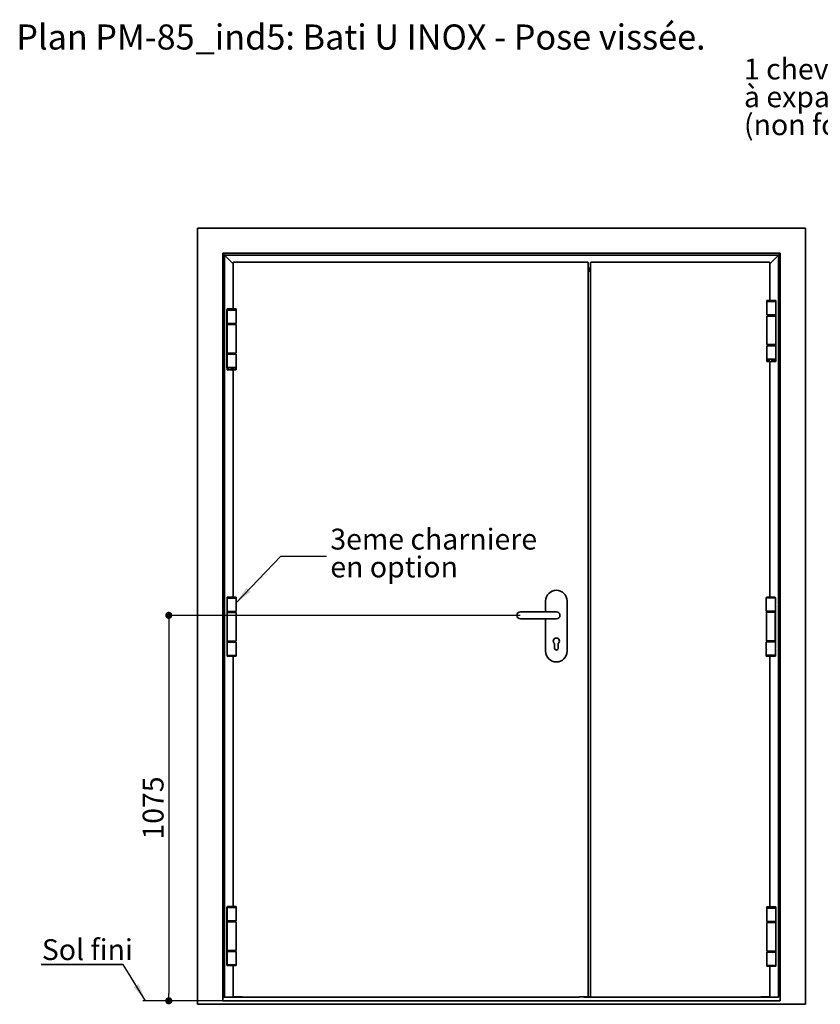
# Paper-space layout 'Layout1' of a CAD drawing. Units: millimetres. Extents: x 69 to 278, y -16 to 279.
# Drawn here: x 70 to 182, y 142 to 279 of the extents above; entities that cross this region are included whole.
import ezdxf

# ---------------------------------------------------------------- set-up
doc = ezdxf.new("R2010")
doc.units = ezdxf.units.MM
doc.header["$PDSIZE"] = -1
doc.layers.add('PIÈCE', color=7, linetype='Continuous')
doc.styles.add('SLDTEXTSTYLE0', font='TXT', dxfattribs={"width": 0.75})
doc.dimstyles.new('SLDDIMSTYLE0', dxfattribs={"dimtxt": 2.910417, "dimasz": 1, "dimexe": 0, "dimexo": 0.0625, "dimgap": 0.727604, "dimtad": 1, "dimlfac": 20, "dimrnd": 1e-09, "dimzin": 12, "dimdsep": 46, "dimtxsty": 'SLDTEXTSTYLE0', "dimblk1": 'DOT', "dimblk2": 'DOT', "dimsah": 1, "dimcen": 0.09, "dimadec": 0, "dimazin": 3, "dimtfac": 1, "dimtofl": 0, "dimtmove": 0, "dimatfit": 3, "dimldrblk": 'DOT', "dimfxl": 1, "dimfrac": 2, "dimtolj": 1, "dimtzin": 12, "dimarcsym": 0})
doc.dimstyles.new('SLDDIMSTYLE1', dxfattribs={"dimtxt": 0.18, "dimasz": 2.5, "dimexe": 0, "dimexo": 0.0625, "dimgap": 0, "dimtad": 0, "dimtih": 1, "dimtoh": 1, "dimdec": 0, "dimrnd": 1e-09, "dimzin": 0, "dimdsep": 46, "dimtxsty": 'Standard', "dimsah": 1, "dimcen": 0.09, "dimadec": 0, "dimazin": 0, "dimtfac": 2.5, "dimtdec": 0, "dimtofl": 0, "dimtmove": 0, "dimatfit": 3, "dimfxl": 1, "dimfrac": 2, "dimtolj": 1, "dimtzin": 0, "dimarcsym": 0})

# ---------------------------------------------------------------- blocks, each defined once
blk = doc.blocks.new('SW_NOTE_0')
at = {"layer": 'PIÈCE', "color": 0, "char_height": 3.5, "attachment_point": 1, "style": 'SLDTEXTSTYLE0'}
for s, insert in [('Plan', (0, 4.51)), ('PM-85', (11.02, 4.51)), ('_ind5: Bati U INOX - Pose vissée.', (25.03, 4.51))]:
    blk.add_mtext(s, dxfattribs=dict(at, insert=insert))
blk = doc.blocks.new('_DOT')
at = {"color": 0, "linetype": 'ByBlock', "lineweight": -2}
blk.add_line((-0.5, 0), (-1, 0), dxfattribs=at)
at = {"color": 0, "linetype": 'ByBlock', "const_width": 0.5}
blk.add_lwpolyline([(-0.25, 0, 1), (0.25, 0, 1)], format="xyb", close=True, dxfattribs=at)
blk = doc.blocks.new('*D53')
at = {"layer": 'Defpoints', "color": 0}
for p in [(139.84, 196.42), (90.78, 142.67), (98.31, 142.67)]:
    blk.add_point(p, dxfattribs=at)
at = {"layer": 'PIÈCE', "color": 0, "lineweight": -2}
for p, q in [((139.77, 196.42), (90.78, 196.42)), ((90.78, 195.42), (90.78, 143.67)), ((98.25, 142.67), (90.78, 142.67))]:
    blk.add_line(p, q, dxfattribs=at)
for p, rotation in [((90.78, 196.42), 90.0000000000002), ((90.78, 142.67), 270.0000000000002)]:
    blk.add_blockref('_DOT', p, dxfattribs=dict(at, rotation=rotation))
at = {"layer": 'PIÈCE', "color": 0, "insert": (87.14, 169.55), "char_height": 2.91, "attachment_point": 2, "rotation": 90, "style": 'SLDTEXTSTYLE0'}
blk.add_mtext('\\A1;1075', dxfattribs=at)
blk = doc.blocks.new('SW_NOTE_1')
at = {"layer": 'PIÈCE', "color": 0, "attachment_point": 1, "style": 'SLDTEXTSTYLE0'}
for s, insert, char_height in [('3eme charniere', (0.53, 3.83), 2.9104), ('en option', (0.53, -0.05), 2.91)]:
    blk.add_mtext(s, dxfattribs=dict(at, insert=insert, char_height=char_height))
blk = doc.blocks.new('SW_NOTE_2')
at = {"layer": 'PIÈCE', "color": 0}
for p, q in [((-11.45, 0), (0, 0)), ((0, 0), (-11.45, 0)), ((-11.45, 0), (0, 0)), ((0, 0), (-11.45, 0)), ((-11.45, 0), (0, 0)), ((0, 0), (-11.45, 0))]:
    blk.add_line(p, q, dxfattribs=at)
at = {"layer": 'PIÈCE', "color": 0, "insert": (-11.35, 3.52), "char_height": 2.91, "attachment_point": 1, "style": 'SLDTEXTSTYLE0'}
blk.add_mtext('Sol fini', dxfattribs=at)
blk = doc.blocks.new('SW_NOTE_3')
at = {"layer": 'PIÈCE', "color": 0, "char_height": 2.9104, "attachment_point": 1, "style": 'SLDTEXTSTYLE0'}
for s, insert in [('1 cheville mécanique', (-52.25, 5.73)), ('à expansion diamètre 8mm', (-52.25, 1.85)), ('(non fournis)', (-52.25, -2.04))]:
    blk.add_mtext(s, dxfattribs=dict(at, insert=insert))

psp = doc.layouts.get("Layout1")

# ---------------------------------------------------------------- linework, layer by layer
at = {"color": 7, "linetype": 'Continuous', "lineweight": 35}
for p, q in [((94.80771, 142.17163), (94.80771, 250.42163)), ((94.80771, 250.42163), (179.55771, 250.42163)), ((179.55771, 250.42163), (179.55771, 142.17163)), ((98.30771, 246.92163), (98.55771, 246.67162)), ((98.30771, 246.92163), (176.05771, 246.92163)), ((98.30771, 142.67163), (98.30771, 246.92163)), ((98.55771, 246.67162), (98.55771, 143.17163)), ((175.80771, 246.67162), (98.55771, 246.67162)), ((98.55771, 246.59663), (98.55771, 143.17163)), ((98.63271, 246.59663), (98.55771, 246.59663)), ((98.60771, 246.62163), (98.60771, 246.59663)), ((98.63271, 246.62163), (98.60771, 246.62163)), ((98.63271, 246.59663), (98.63271, 246.67162)), ((175.73271, 246.67162), (98.63271, 246.67162)), ((99.76271, 245.46663), (98.65771, 246.57163)), ((174.6027, 245.46663), (175.70771, 246.57163)), ((175.73271, 246.59663), (175.73271, 246.67162)), ((175.7577, 246.62163), (175.73271, 246.62163)), ((175.73271, 246.59663), (175.80771, 246.59663)), ((175.7577, 246.62163), (175.7577, 246.59663)), ((175.80771, 246.67162), (176.05771, 246.92163)), ((175.80771, 246.67162), (175.80771, 143.42163)), ((175.80771, 246.59663), (175.80771, 143.17163)), ((176.05771, 246.92163), (176.05771, 142.67163)), ((99.76271, 245.61041), (99.76271, 239.14663)), ((99.82271, 245.67162), (99.82271, 245.63163)), ((149.20149, 245.67162), (99.82392, 245.67162)), ((149.20271, 245.67162), (149.20271, 245.63163)), ((149.26271, 143.23284), (149.26271, 245.61041)), ((149.60271, 244.86162), (149.26271, 244.86162)), ((149.26271, 244.74663), (149.60271, 244.74663)), ((149.26271, 244.59663), (149.60271, 244.59663)), ((149.60271, 244.49663), (149.26271, 244.49663)), ((149.26271, 244.45663), (149.60271, 244.45663)), ((149.60271, 245.61041), (149.60271, 143.23284)), ((149.66271, 245.67162), (149.66271, 245.63163)), ((174.5415, 245.67162), (149.66392, 245.67162)), ((174.54271, 245.67162), (174.54271, 245.63163)), ((174.6027, 240.32162), (174.6027, 245.61041)), ((149.58271, 244.41041), (149.26271, 244.41041)), ((149.58271, 244.41041), (149.60271, 244.41041)), ((174.18396, 240.32162), (174.18396, 240.17163)), ((174.18396, 240.32162), (174.81771, 240.32162)), ((174.81771, 240.32162), (175.45146, 240.32162)), ((175.45146, 240.17163), (175.45146, 240.32162)), ((98.91396, 239.04663), (98.86771, 239.04663)), ((98.86771, 239.04663), (98.86771, 230.94662)), ((98.91396, 239.14663), (98.91396, 238.99663)), ((99.54771, 239.14663), (98.91396, 239.14663)), ((98.91396, 238.99663), (98.91396, 238.13412)), ((100.18146, 238.99663), (98.91396, 238.99663)), ((99.54771, 238.99663), (98.91396, 238.99663)), ((100.18146, 239.14663), (99.54771, 239.14663)), ((100.18146, 238.99663), (99.54771, 238.99663)), ((100.18146, 238.99663), (100.18146, 239.14663)), ((100.18146, 238.35913), (100.18146, 238.99663)), ((174.18396, 240.17163), (174.18396, 239.53412)), ((174.18396, 240.17163), (175.45146, 240.17163)), ((174.18396, 240.17163), (174.81771, 240.17163)), ((174.18396, 239.36058), (174.18396, 238.31663)), ((174.81771, 240.17163), (175.45146, 240.17163)), ((175.45146, 239.30913), (175.45146, 240.17163)), ((175.45146, 238.31663), (175.45146, 239.13558)), ((98.91396, 237.96058), (98.91396, 237.14163)), ((100.18146, 237.14163), (100.18146, 238.18558)), ((175.45146, 238.31663), (174.18396, 238.31663)), ((174.19271, 238.16413), (174.19271, 234.17913)), ((174.19271, 238.16413), (175.44271, 238.16413)), ((174.34271, 238.31663), (174.34271, 238.16413)), ((175.2927, 238.16413), (175.2927, 238.31663)), ((175.37271, 238.23453), (175.2927, 238.23453)), ((175.37271, 238.23453), (175.37271, 238.31663)), ((175.37271, 238.23453), (175.37271, 238.16662)), ((175.37271, 238.16662), (175.37271, 238.16413)), ((175.42271, 238.16413), (175.42271, 238.31663)), ((175.44271, 234.17913), (175.44271, 238.16413)), ((98.91396, 237.14163), (100.18146, 237.14163)), ((98.91771, 237.05953), (98.91771, 237.14163)), ((98.91771, 237.05953), (99.06771, 237.05953)), ((98.91771, 237.05953), (98.91771, 236.99163)), ((98.91771, 236.99163), (98.91771, 233.00163)), ((98.92271, 236.98913), (98.92271, 233.00413)), ((100.17271, 236.98913), (98.92271, 236.98913)), ((99.06771, 237.05953), (99.06771, 236.99163)), ((99.06771, 236.99163), (99.06771, 236.98913)), ((99.07271, 237.14163), (99.07271, 236.98913)), ((100.02271, 236.98913), (100.02271, 237.14163)), ((100.17271, 233.00413), (100.17271, 236.98913)), ((174.18396, 234.02663), (174.18396, 232.17163)), ((174.18396, 234.02663), (175.45146, 234.02663)), ((174.19271, 234.17913), (175.44271, 234.17913)), ((174.34271, 234.17913), (174.34271, 234.02663)), ((175.2927, 234.02663), (175.2927, 234.17913)), ((175.37271, 234.10872), (175.2927, 234.10872)), ((175.37271, 234.17913), (175.37271, 234.17662)), ((175.37271, 234.17662), (175.37271, 234.10872)), ((175.37271, 234.02663), (175.37271, 234.10872)), ((175.42271, 234.02663), (175.42271, 234.17913)), ((175.45146, 233.20912), (175.45146, 234.02663)), ((98.91396, 232.85162), (98.91396, 232.03412)), ((100.18146, 232.85162), (98.91396, 232.85162)), ((98.91771, 233.00163), (98.91771, 232.93372)), ((98.91771, 232.85162), (98.91771, 232.93372)), ((98.91771, 232.93372), (99.06771, 232.93372)), ((100.17271, 233.00413), (98.92271, 233.00413)), ((99.06771, 233.00413), (99.06771, 233.00163)), ((99.06771, 233.00163), (99.06771, 232.93372)), ((99.07271, 233.00413), (99.07271, 232.85162)), ((100.02271, 232.85162), (100.02271, 233.00413)), ((100.18146, 230.99663), (100.18146, 232.85162)), ((174.18396, 232.17163), (175.45146, 232.17163)), ((174.19271, 232.17163), (174.19271, 232.04928)), ((175.44271, 232.04928), (175.44271, 232.17163)), ((175.45146, 232.17163), (175.45146, 233.03558)), ((98.86771, 230.94662), (98.92271, 230.94662)), ((98.91396, 231.86058), (98.91396, 230.99663)), ((100.18146, 230.99663), (98.91396, 230.99663)), ((98.92271, 230.99663), (98.92271, 230.64663)), ((100.17271, 230.64663), (100.17271, 230.99663)), ((174.19271, 231.94303), (174.19271, 231.82163)), ((175.02353, 231.82163), (174.19271, 231.82163)), ((174.6027, 198.97163), (174.6027, 231.82163)), ((175.44271, 231.82163), (175.02353, 231.82163)), ((175.44271, 231.82163), (175.44271, 231.94303)), ((99.04378, 230.64663), (98.92271, 230.64663)), ((100.17271, 230.64663), (99.04378, 230.64663)), ((99.76271, 230.64663), (99.76271, 198.97163)), ((98.91396, 198.97163), (98.91396, 198.82163)), ((99.54771, 198.97163), (98.91396, 198.97163)), ((98.91396, 198.82163), (98.91396, 197.95913)), ((100.18146, 198.82163), (98.91396, 198.82163)), ((99.54771, 198.82163), (98.91396, 198.82163)), ((98.91396, 197.78557), (98.91396, 196.96662)), ((100.18146, 198.97163), (99.54771, 198.97163)), ((100.18146, 198.82163), (99.54771, 198.82163)), ((100.18146, 198.82163), (100.18146, 198.97163)), ((100.18146, 198.18413), (100.18146, 198.82163)), ((100.18146, 196.96662), (100.18146, 198.01058)), ((143.3355, 198.42179), (143.3355, 196.9218)), ((146.3355, 191.4218), (146.3355, 198.42179)), ((174.10896, 198.87162), (174.10896, 197.01663)), ((174.10896, 198.87162), (175.37646, 198.87162)), ((174.11771, 198.97163), (174.11771, 198.87162)), ((174.11771, 198.97163), (174.55963, 198.97163)), ((174.55963, 198.97163), (175.36771, 198.97163)), ((175.36771, 198.87162), (175.36771, 198.97163)), ((175.37646, 198.00768), (175.37646, 198.87162)), ((175.37646, 197.01663), (175.37646, 197.83413)), ((98.91396, 196.96662), (100.18146, 196.96662)), ((98.91771, 196.88453), (98.91771, 196.96662)), ((98.91771, 196.88453), (99.06771, 196.88453)), ((98.91771, 196.88453), (98.91771, 196.81663)), ((98.91771, 196.81663), (98.91771, 192.82663)), ((98.92271, 196.81413), (98.92271, 192.82913)), ((100.17271, 196.81413), (98.92271, 196.81413)), ((99.06771, 196.88453), (99.06771, 196.81663)), ((99.06771, 196.81663), (99.06771, 196.81413)), ((99.07271, 196.96662), (99.07271, 196.81413)), ((100.02271, 196.81413), (100.02271, 196.96662)), ((100.17271, 192.82913), (100.17271, 196.81413)), ((140.3355, 196.9218), (139.8355, 196.9218)), ((144.3355, 196.9218), (140.3355, 196.9218)), ((144.8355, 196.9218), (144.3355, 196.9218)), ((174.10896, 197.01663), (175.37646, 197.01663)), ((174.11771, 196.86413), (174.11771, 192.87913)), ((174.11771, 196.86413), (175.36771, 196.86413)), ((174.26771, 197.01663), (174.26771, 196.86413)), ((175.2177, 196.86413), (175.2177, 197.01663)), ((175.37271, 196.93453), (175.22271, 196.93453)), ((175.22271, 196.86663), (175.22271, 196.93453)), ((175.22271, 196.86413), (175.22271, 196.86663)), ((175.36771, 192.87913), (175.36771, 196.86413)), ((175.37271, 197.01663), (175.37271, 196.93453)), ((175.37271, 196.86663), (175.37271, 196.93453)), ((175.37271, 192.87663), (175.37271, 196.86663)), ((139.8355, 195.9218), (140.3355, 195.9218)), ((140.3355, 195.9218), (144.3355, 195.9218)), ((143.3355, 195.9218), (143.3355, 191.4218)), ((144.3355, 195.9218), (144.8355, 195.9218)), ((98.91396, 192.67663), (98.91396, 191.85912)), ((100.18146, 192.67663), (98.91396, 192.67663)), ((98.91771, 192.82663), (98.91771, 192.75872)), ((98.91771, 192.67663), (98.91771, 192.75872)), ((98.91771, 192.75872), (99.06771, 192.75872)), ((100.17271, 192.82913), (98.92271, 192.82913)), ((99.06771, 192.82913), (99.06771, 192.82663)), ((99.06771, 192.82663), (99.06771, 192.75872)), ((99.07271, 192.82913), (99.07271, 192.67663)), ((100.02271, 192.67663), (100.02271, 192.82913)), ((100.18146, 190.82163), (100.18146, 192.67663)), ((144.578, 192.47742), (144.578, 191.82742)), ((145.093, 191.82742), (145.093, 192.47742)), ((174.10896, 192.72663), (174.10896, 191.68268)), ((175.37646, 192.72663), (174.10896, 192.72663)), ((174.11771, 192.87913), (175.36771, 192.87913)), ((174.26771, 192.87913), (174.26771, 192.72663)), ((175.2177, 192.72663), (175.2177, 192.87913)), ((175.22271, 192.87663), (175.22271, 192.87913)), ((175.22271, 192.80872), (175.22271, 192.87663)), ((175.37271, 192.80872), (175.22271, 192.80872)), ((175.37271, 192.80872), (175.37271, 192.87663)), ((175.37271, 192.80872), (175.37271, 192.72663)), ((175.37646, 191.90768), (175.37646, 192.72663)), ((98.91396, 191.68558), (98.91396, 190.82163)), ((174.10896, 191.50913), (174.10896, 190.87163)), ((175.37646, 190.87163), (175.37646, 191.73413)), ((100.18146, 190.82163), (98.91396, 190.82163)), ((98.92271, 190.82163), (98.92271, 190.72163)), ((99.73078, 190.72163), (98.92271, 190.72163)), ((100.17271, 190.72163), (99.73078, 190.72163)), ((99.76271, 190.72163), (99.76271, 155.82163)), ((100.17271, 190.72163), (100.17271, 190.82163)), ((174.10896, 190.87163), (174.10896, 190.72163)), ((174.10896, 190.87163), (175.37646, 190.87163)), ((174.10896, 190.87163), (174.74271, 190.87163)), ((174.10896, 190.72163), (174.74271, 190.72163)), ((174.6027, 155.74663), (174.6027, 190.72163)), ((174.74271, 190.87163), (175.37646, 190.87163)), ((174.74271, 190.72163), (175.37646, 190.72163)), ((175.37646, 190.72163), (175.37646, 190.87163)), ((98.86771, 155.72163), (98.86771, 147.62163)), ((98.91396, 155.72163), (98.86771, 155.72163)), ((98.91396, 155.82163), (98.91396, 155.67163)), ((99.54771, 155.82163), (98.91396, 155.82163)), ((98.91396, 155.67163), (98.91396, 154.80912)), ((100.18146, 155.67163), (98.91396, 155.67163)), ((99.54771, 155.67163), (98.91396, 155.67163)), ((100.18146, 155.82163), (99.54771, 155.82163)), ((100.18146, 155.67163), (99.54771, 155.67163)), ((100.18146, 155.67163), (100.18146, 155.82163)), ((100.18146, 155.03413), (100.18146, 155.67163)), ((174.18396, 155.74663), (174.18396, 155.59663)), ((174.18396, 155.74663), (174.81771, 155.74663)), ((174.18396, 155.59663), (174.18396, 154.95912)), ((174.18396, 155.59663), (175.45146, 155.59663)), ((174.18396, 155.59663), (174.81771, 155.59663)), ((174.81771, 155.74663), (175.45146, 155.74663)), ((174.81771, 155.59663), (175.45146, 155.59663)), ((175.45146, 155.59663), (175.45146, 155.74663)), ((175.45146, 154.73412), (175.45146, 155.59663)), ((98.91396, 154.63558), (98.91396, 153.81663)), ((98.91396, 153.81663), (100.18146, 153.81663)), ((98.91771, 153.73453), (98.91771, 153.81663)), ((99.07271, 153.81663), (99.07271, 153.66413)), ((100.02271, 153.66413), (100.02271, 153.81663)), ((100.18146, 153.81663), (100.18146, 154.86058)), ((174.18396, 154.78558), (174.18396, 153.74163)), ((175.45146, 153.74163), (175.45146, 154.56058)), ((98.91771, 153.73453), (99.06771, 153.73453)), ((98.91771, 153.73453), (98.91771, 153.66663)), ((98.91771, 153.66663), (98.91771, 149.67663)), ((98.92271, 153.66413), (98.92271, 149.67913)), ((100.17271, 153.66413), (98.92271, 153.66413)), ((99.06771, 153.73453), (99.06771, 153.66663)), ((99.06771, 153.66663), (99.06771, 153.66413)), ((100.17271, 149.67913), (100.17271, 153.66413)), ((175.45146, 153.74163), (174.18396, 153.74163)), ((174.19271, 153.58913), (174.19271, 149.60413)), ((174.19271, 153.58913), (175.44271, 153.58913)), ((174.34271, 153.74163), (174.34271, 153.58913)), ((175.2927, 153.58913), (175.2927, 153.74163)), ((175.37271, 153.65953), (175.2927, 153.65953)), ((175.37271, 153.65953), (175.37271, 153.74163)), ((175.37271, 153.65953), (175.37271, 153.59163)), ((175.37271, 153.59163), (175.37271, 153.58913)), ((175.42271, 153.58913), (175.42271, 153.74163)), ((175.44271, 149.60413), (175.44271, 153.58913)), ((98.91396, 149.52663), (98.91396, 148.70912)), ((100.18146, 149.52663), (98.91396, 149.52663)), ((98.91396, 148.53558), (98.91396, 147.67163)), ((98.91771, 149.67663), (98.91771, 149.60872)), ((98.91771, 149.52663), (98.91771, 149.60872)), ((98.91771, 149.60872), (99.06771, 149.60872)), ((100.17271, 149.67913), (98.92271, 149.67913)), ((99.06771, 149.67913), (99.06771, 149.67663)), ((99.06771, 149.67663), (99.06771, 149.60872)), ((99.07271, 149.67913), (99.07271, 149.52663)), ((100.02271, 149.52663), (100.02271, 149.67913)), ((100.18146, 147.67163), (100.18146, 149.52663)), ((174.18396, 149.45163), (174.18396, 147.59663)), ((174.18396, 149.45163), (175.45146, 149.45163)), ((174.19271, 149.60413), (175.44271, 149.60413)), ((174.34271, 149.60413), (174.34271, 149.45163)), ((175.2927, 149.45163), (175.2927, 149.60413)), ((175.37271, 149.53372), (175.2927, 149.53372)), ((175.37271, 149.60413), (175.37271, 149.60163)), ((175.37271, 149.60163), (175.37271, 149.53372)), ((175.37271, 149.45163), (175.37271, 149.53372)), ((175.42271, 149.45163), (175.42271, 149.60413)), ((175.45146, 148.63412), (175.45146, 149.45163)), ((175.45146, 147.59663), (175.45146, 148.46058)), ((98.86771, 147.62163), (98.92271, 147.62163)), ((100.18146, 147.67163), (98.91396, 147.67163)), ((98.92271, 147.67163), (98.92271, 147.57163)), ((99.73078, 147.57163), (98.92271, 147.57163)), ((100.17271, 147.57163), (99.73078, 147.57163)), ((99.76271, 147.57163), (99.76271, 143.23284)), ((100.17271, 147.57163), (100.17271, 147.67163)), ((174.18396, 147.59663), (175.45146, 147.59663)), ((174.19271, 147.59663), (174.19271, 147.49663)), ((174.81771, 147.49663), (174.19271, 147.49663)), ((174.6027, 143.23284), (174.6027, 147.49663)), ((175.44271, 147.49663), (174.81771, 147.49663)), ((175.44271, 147.49663), (175.44271, 147.59663)), ((98.55771, 143.17163), (98.30771, 143.17163)), ((98.55771, 143.17163), (98.65771, 143.17163)), ((98.65771, 143.17163), (99.91021, 143.17163)), ((99.82271, 143.23163), (100.99771, 143.23163)), ((99.91021, 143.23163), (99.91021, 143.17163)), ((99.91021, 143.17163), (100.91021, 143.17163)), ((100.91021, 143.23163), (100.91021, 143.17163)), ((100.91021, 143.17163), (100.99771, 143.17163)), ((100.99771, 143.23163), (100.99771, 143.17163)), ((100.99771, 143.17163), (148.02771, 143.17163)), ((148.02771, 143.23163), (149.20271, 143.23163)), ((148.02771, 143.17163), (148.02771, 143.23163)), ((148.70271, 143.23163), (148.70271, 143.18126)), ((148.70271, 143.17163), (148.70271, 143.18126)), ((149.66392, 143.17163), (148.70271, 143.17163)), ((149.58271, 143.23284), (149.26271, 143.23284)), ((149.58271, 143.23284), (149.60271, 143.23284)), ((149.66392, 143.17163), (173.36771, 143.17163)), ((173.36771, 143.23163), (174.54271, 143.23163)), ((173.36771, 143.17163), (173.36771, 143.23163)), ((173.36771, 143.17163), (173.78271, 143.17163)), ((173.78271, 143.23163), (173.78271, 143.17163)), ((173.93271, 143.17163), (173.78271, 143.17163)), ((173.93271, 143.23163), (173.93271, 143.17163)), ((173.93271, 143.17163), (173.97271, 143.17163)), ((173.97271, 143.17163), (173.99771, 143.17163)), ((173.99771, 143.23163), (173.99771, 143.17163)), ((173.99771, 143.17163), (174.09771, 143.17163)), ((174.09771, 143.17163), (175.70771, 143.17163)), ((175.70771, 143.17163), (175.80771, 143.17163)), ((175.80771, 143.42163), (176.05771, 143.42163)), ((179.55771, 142.17163), (94.80771, 142.17163)), ((176.05771, 142.67163), (98.30771, 142.67163))]:
    psp.add_line(p, q, dxfattribs=at)
at = {"color": 7, "linetype": 'Continuous', "lineweight": 35, "flags": 128}
for points in [[(98.65771, 246.57163), (98.65337, 246.57597), (98.64916, 246.58018), (98.64521, 246.58412), (98.64164, 246.5877), (98.63856, 246.59078), (98.63606, 246.59328), (98.63421, 246.59511), (98.63308, 246.59625), (98.63271, 246.59663)], [(98.63271, 246.59663), (98.63308, 246.59625), (98.63421, 246.59511), (98.63606, 246.59328), (98.63856, 246.59078), (98.64164, 246.5877), (98.64521, 246.58412), (98.64916, 246.58018), (98.65337, 246.57597), (98.65771, 246.57163)], [(175.70771, 246.57163), (175.71205, 246.57597), (175.71626, 246.58018), (175.72021, 246.58412), (175.72378, 246.5877), (175.72686, 246.59078), (175.72936, 246.59328), (175.7312, 246.59511), (175.73232, 246.59625), (175.73271, 246.59663)], [(175.70771, 246.57163), (175.71205, 246.57597), (175.71626, 246.58018), (175.72021, 246.58412), (175.72378, 246.5877), (175.72686, 246.59078), (175.72936, 246.59328), (175.7312, 246.59511), (175.73232, 246.59625), (175.73271, 246.59663)], [(174.1843, 239.36058), (174.18413, 239.35987), (174.18698, 239.37293), (174.19047, 239.39309), (174.19306, 239.41524), (174.1943, 239.43765), (174.19412, 239.46121), (174.19271, 239.48179), (174.19039, 239.50074), (174.18682, 239.52111), (174.18417, 239.5332), (174.18396, 239.53413), (174.18396, 239.53413)], [(100.18112, 238.18558), (100.18128, 238.18487), (100.17844, 238.19794), (100.17494, 238.21809), (100.17236, 238.24024), (100.17112, 238.26265), (100.1713, 238.2862), (100.1727, 238.30679), (100.17502, 238.32574), (100.17859, 238.34611), (100.18124, 238.35821), (100.18146, 238.35912), (100.18146, 238.35912)], [(100.18112, 198.01058), (100.18128, 198.00987), (100.17844, 198.02293), (100.17494, 198.04309), (100.17236, 198.06524), (100.17112, 198.08764), (100.1713, 198.11121), (100.1727, 198.13179), (100.17502, 198.15074), (100.17859, 198.17111), (100.18124, 198.18321), (100.18146, 198.18413), (100.18146, 198.18413)], [(174.1093, 191.68268), (174.10913, 191.68339), (174.11198, 191.67032), (174.11547, 191.65016), (174.11806, 191.62802), (174.1193, 191.60561), (174.11912, 191.58205), (174.11771, 191.56146), (174.11539, 191.54252), (174.11182, 191.52214), (174.10917, 191.51005), (174.10896, 191.50913), (174.10896, 191.50913)], [(100.18112, 154.86058), (100.18128, 154.85987), (100.17844, 154.87293), (100.17494, 154.89309), (100.17236, 154.91524), (100.17112, 154.93765), (100.1713, 154.96121), (100.1727, 154.98179), (100.17502, 155.00074), (100.17859, 155.02111), (100.18124, 155.03321), (100.18146, 155.03413), (100.18146, 155.03413)], [(174.1843, 154.78558), (174.18413, 154.78487), (174.18698, 154.79793), (174.19047, 154.81809), (174.19306, 154.84024), (174.1943, 154.86265), (174.19412, 154.88621), (174.19271, 154.90679), (174.19039, 154.92574), (174.18682, 154.94611), (174.18417, 154.95821), (174.18396, 154.95913), (174.18396, 154.95913)]]:
    psp.add_lwpolyline(points, dxfattribs=at)
at = {"color": 7, "linetype": 'Continuous', "lineweight": 35}
psp.add_circle((99.57226, 230.82162), 0.002, dxfattribs=at)
for centre, radius, start, end in [((175.81574, 239.22164), 0.37464, 166.4952838, 193.2803898), ((98.54974, 238.04665), 0.37458, 346.7162802, 13.5060784), ((174.91805, 231.99896), 0.12945, 358.9689911, 64.6415706), ((175.81574, 233.12164), 0.37464, 166.4952838, 193.2803898), ((98.54965, 231.94665), 0.37467, 346.7194402, 13.5029184), ((99.58271, 230.82128), 0.12969, 275.5465717, 0.1518523), ((99.58267, 230.82195), 0.12974, 359.8562362, 81.684542), ((174.67681, 231.99663), 0.16981, 168.0799905, 191.9200095), ((174.91806, 231.99429), 0.12944, 295.3740412, 1.0325174), ((144.8355, 198.42179), 1.5, 0, 180), ((98.54974, 197.87164), 0.37458, 346.7162802, 13.5060784), ((175.74074, 197.92162), 0.37464, 166.7196102, 193.5047162), ((139.8355, 196.42179), 0.5, 90, 270), ((144.8355, 196.42179), 0.5, 270, 90), ((144.8355, 192.82179), 0.43, 306.7866642, 233.2133358), ((98.54974, 191.77164), 0.37458, 346.7162802, 13.5060784), ((144.8355, 191.42179), 1.5, 180, 0), ((144.8355, 191.82742), 0.2575, 180, 0), ((175.74074, 191.82162), 0.37464, 166.7196102, 193.5047162), ((98.54971, 154.72164), 0.3746, 346.7171164, 13.5052422), ((175.81577, 154.64664), 0.37467, 166.4961393, 193.2795354), ((98.54972, 148.62164), 0.3746, 346.7169587, 13.5053994), ((175.81576, 148.54664), 0.37466, 166.495932, 193.2797421)]:
    psp.add_arc(centre, radius, start, end, dxfattribs=at)
for points, knots in [([(98.55771, 246.59663), (98.55875, 246.59636), (98.56085, 246.59583), (98.57715, 246.59177), (98.60139, 246.58571), (98.62971, 246.57862), (98.64925, 246.57374), (98.65771, 246.57163)], [0, 0, 0, 0, 0.205384943, 0.411045687, 0.620327978, 0.83555832, 1, 1, 1, 1]), ([(98.63271, 246.67162), (98.63302, 246.67036), (98.63363, 246.66795), (98.6381, 246.65007), (98.64435, 246.62507), (98.65127, 246.59736), (98.65588, 246.57895), (98.65771, 246.57163)], [0, 0, 0, 0, 0.2260477412, 0.4318792334, 0.6417624174, 0.8576590479, 1, 1, 1, 1]), ([(175.73271, 246.67162), (175.73244, 246.67058), (175.73192, 246.66849), (175.72784, 246.65218), (175.72179, 246.62795), (175.7147, 246.59963), (175.70982, 246.58009), (175.70771, 246.57163)], [0, 0, 0, 0, 0.20537936, 0.411067162, 0.620354661, 0.83559036, 1, 1, 1, 1]), ([(175.70771, 246.57163), (175.70913, 246.57198), (175.71339, 246.57305), (175.72047, 246.57482), (175.72899, 246.57694), (175.73608, 246.57873), (175.74235, 246.58028), (175.74906, 246.58198), (175.75746, 246.58405), (175.76546, 246.58608), (175.77127, 246.58752), (175.77669, 246.58888), (175.78322, 246.59049), (175.78946, 246.59207), (175.79592, 246.59368), (175.80114, 246.59498), (175.80444, 246.59581), (175.80701, 246.59646), (175.80739, 246.59655), (175.80771, 246.59663)], [0, 0, 0, 0, 0.027520548, 0.082629492, 0.137759001, 0.194854725, 0.224446989, 0.265619653, 0.33441093, 0.405166057, 0.448588446, 0.475568611, 0.542958167, 0.625938122, 0.668600018, 0.773299934, 0.853828413, 0.882058617, 1, 1, 1, 1]), ([(99.76271, 245.61041), (99.76361, 245.61052), (99.76541, 245.61072), (99.77929, 245.61101), (99.79912, 245.61133), (99.81484, 245.61153), (99.82271, 245.61163)], [0, 0, 0, 0, 0.250002875, 0.500009037, 0.750012432, 1, 1, 1, 1]), ([(99.82271, 245.61163), (99.82281, 245.61949), (99.82301, 245.63521), (99.82331, 245.65505), (99.82362, 245.66892), (99.82382, 245.67072), (99.82392, 245.67162)], [0, 0, 0, 0, 0.249988125, 0.500003652, 0.750001325, 1, 1, 1, 1]), ([(149.20149, 245.67162), (149.20159, 245.67072), (149.2018, 245.66892), (149.2021, 245.65505), (149.2024, 245.63521), (149.20261, 245.61949), (149.20271, 245.61163)], [0, 0, 0, 0, 0.249998675, 0.499996348, 0.750011875, 1, 1, 1, 1]), ([(149.20271, 245.61163), (149.21057, 245.61153), (149.22629, 245.61133), (149.24613, 245.61101), (149.26, 245.61072), (149.2618, 245.61052), (149.26271, 245.61041)], [0, 0, 0, 0, 0.249987568, 0.499990963, 0.749997125, 1, 1, 1, 1]), ([(149.60271, 245.61041), (149.60361, 245.61052), (149.60541, 245.61072), (149.61929, 245.61101), (149.63912, 245.61133), (149.65484, 245.61153), (149.66271, 245.61163)], [0, 0, 0, 0, 0.2499938423, 0.5000029148, 0.7499871524, 1, 1, 1, 1]), ([(149.66271, 245.61163), (149.66281, 245.61949), (149.66301, 245.63521), (149.66331, 245.65505), (149.66362, 245.66892), (149.66382, 245.67072), (149.66392, 245.67162)], [0, 0, 0, 0, 0.249987765, 0.500003343, 0.750001274, 1, 1, 1, 1]), ([(174.5415, 245.67162), (174.5416, 245.67072), (174.5418, 245.66892), (174.5421, 245.65505), (174.5424, 245.63521), (174.5426, 245.61949), (174.54271, 245.61163)], [0, 0, 0, 0, 0.249998828, 0.4999960419, 0.7500117224, 1, 1, 1, 1]), ([(174.54271, 245.61163), (174.55057, 245.61153), (174.56629, 245.61133), (174.58612, 245.61101), (174.6, 245.61072), (174.6018, 245.61052), (174.6027, 245.61041)], [0, 0, 0, 0, 0.2499872466, 0.5000035489, 0.7500005502, 1, 1, 1, 1]), ([(175.34124, 238.31663), (175.34848, 238.31507), (175.36231, 238.31211), (175.3707, 238.28716), (175.3726, 238.25902), (175.37268, 238.23995), (175.37271, 238.23453)], [0, 0, 0, 0, 0.320960501, 0.613227142, 0.89019566, 1, 1, 1, 1]), ([(98.94917, 237.14163), (98.94193, 237.14008), (98.92811, 237.13711), (98.91971, 237.11216), (98.91781, 237.08402), (98.91773, 237.06494), (98.91771, 237.05953)], [0, 0, 0, 0, 0.3209544739, 0.6132304238, 0.8901671168, 1, 1, 1, 1]), ([(99.07271, 237.12931), (99.07162, 237.12495), (99.06822, 237.11134), (99.06784, 237.0859), (99.06774, 237.06621), (99.06771, 237.05953)], [0, 0, 0, 0, 0.2371754906, 0.7408837975, 1, 1, 1, 1]), ([(175.37271, 234.10872), (175.37256, 234.09478), (175.37227, 234.06687), (175.36608, 234.03944), (175.35467, 234.02784), (175.34462, 234.02693), (175.34124, 234.02663)], [0, 0, 0, 0, 0.289981117, 0.580354571, 0.858710745, 1, 1, 1, 1]), ([(98.91771, 232.93372), (98.91785, 232.91978), (98.91815, 232.89187), (98.92433, 232.86443), (98.93574, 232.85285), (98.94579, 232.85193), (98.94917, 232.85162)], [0, 0, 0, 0, 0.289980403, 0.580371981, 0.858716515, 1, 1, 1, 1]), ([(99.06771, 232.93372), (99.06747, 232.91389), (99.06715, 232.88726), (99.07157, 232.86867), (99.07271, 232.86393)], [0, 0, 0, 0, 0.744818582, 1, 1, 1, 1]), ([(174.51692, 231.99663), (174.51565, 231.98219), (174.51312, 231.95331), (174.49378, 231.91476), (174.46609, 231.88503), (174.43275, 231.86767), (174.39888, 231.86491), (174.36848, 231.87668), (174.34404, 231.9015), (174.3272, 231.93712), (174.31916, 231.97967), (174.32026, 232.0238), (174.3302, 232.06456), (174.34862, 232.09805), (174.37483, 232.12054), (174.40669, 232.12905), (174.44055, 232.12276), (174.47261, 232.10276), (174.49868, 232.07095), (174.5144, 232.03362), (174.51616, 232.00775), (174.51692, 231.99663)], [0, 0, 0, 0, 0.052891252, 0.105756734, 0.159348791, 0.213435263, 0.266746512, 0.319245518, 0.372104395, 0.425956048, 0.479933589, 0.53291241, 0.585340902, 0.638511406, 0.69256201, 0.74627697, 0.798983063, 0.851560053, 0.905055237, 0.959152761, 1, 1, 1, 1]), ([(175.14177, 231.99663), (175.14055, 231.98219), (175.1381, 231.95331), (175.11885, 231.91477), (175.08978, 231.88503), (175.0522, 231.86768), (175.01065, 231.86491), (174.96994, 231.87668), (174.93436, 231.9015), (174.90804, 231.93712), (174.89486, 231.97967), (174.8967, 232.0238), (174.91284, 232.06456), (174.94125, 232.09805), (174.97876, 232.12054), (175.02055, 232.12905), (175.06124, 232.12276), (175.09677, 232.10276), (175.12381, 232.07095), (175.13932, 232.03362), (175.14104, 232.00775), (175.14177, 231.99663)], [0, 0, 0, 0, 0.052891144, 0.105758176, 0.159346629, 0.213436389, 0.266744581, 0.319245269, 0.37210111, 0.425956697, 0.479934522, 0.532913606, 0.585342828, 0.638512597, 0.692565276, 0.746276977, 0.798984427, 0.851558858, 0.905054346, 0.95915245, 1, 1, 1, 1]), ([(175.44256, 231.99663), (175.4426, 231.98219), (175.44268, 231.95331), (175.44278, 231.91476), (175.44139, 231.88503), (175.43715, 231.86767), (175.42947, 231.86491), (175.41916, 231.87668), (175.40803, 231.9015), (175.39855, 231.93712), (175.39341, 231.97967), (175.39414, 232.0238), (175.40035, 232.06456), (175.41034, 232.09805), (175.42164, 232.12054), (175.43158, 232.12905), (175.43839, 232.12276), (175.44188, 232.10276), (175.44283, 232.07095), (175.44263, 232.03362), (175.44258, 232.00775), (175.44256, 231.99663)], [0, 0, 0, 0, 0.052891127, 0.105756385, 0.159347643, 0.213434633, 0.266746633, 0.319246775, 0.372103794, 0.425956735, 0.479934213, 0.532913172, 0.585341884, 0.638511409, 0.692562743, 0.746277458, 0.798984363, 0.851560524, 0.905055373, 0.959152605, 1, 1, 1, 1]), ([(99.1317, 230.82163), (99.13063, 230.80719), (99.12847, 230.77831), (99.1121, 230.73976), (99.08906, 230.71003), (99.06199, 230.69267), (99.03535, 230.68991), (99.01233, 230.70167), (98.99456, 230.7265), (98.98279, 230.76213), (98.97732, 230.80467), (98.97807, 230.8488), (98.98485, 230.88956), (98.99783, 230.92304), (99.01705, 230.94554), (99.0414, 230.95405), (99.06825, 230.94776), (99.09444, 230.92776), (99.11623, 230.89596), (99.12956, 230.85862), (99.13106, 230.83276), (99.1317, 230.82163)], [0, 0, 0, 0, 0.05289847, 0.105763271, 0.159350287, 0.213436688, 0.266750607, 0.31924804, 0.372110566, 0.425963351, 0.479941172, 0.532913004, 0.585341868, 0.63851231, 0.692564363, 0.746278642, 0.798983279, 0.851560695, 0.905055294, 0.959152451, 1, 1, 1, 1]), ([(99.74366, 230.82163), (99.74229, 230.80719), (99.73957, 230.77831), (99.7183, 230.73976), (99.68656, 230.71003), (99.64617, 230.69267), (99.60229, 230.68991), (99.56001, 230.70167), (99.52361, 230.7265), (99.49701, 230.76213), (99.48379, 230.80467), (99.48563, 230.8488), (99.50184, 230.88956), (99.53062, 230.92304), (99.56911, 230.94554), (99.61267, 230.95405), (99.65582, 230.94776), (99.69416, 230.92776), (99.72375, 230.89596), (99.74093, 230.85862), (99.74284, 230.83276), (99.74366, 230.82163)], [0, 0, 0, 0, 0.052898402, 0.10576419, 0.159350817, 0.213436932, 0.266749283, 0.319246761, 0.372109934, 0.425962521, 0.479940554, 0.532912318, 0.585341445, 0.638511702, 0.692564199, 0.746277999, 0.798985058, 0.851560047, 0.905055004, 0.95915248, 1, 1, 1, 1]), ([(100.15966, 230.82163), (100.15937, 230.80719), (100.15881, 230.77831), (100.1539, 230.73976), (100.1452, 230.71003), (100.13189, 230.69267), (100.11464, 230.68991), (100.09538, 230.70167), (100.07676, 230.7265), (100.06193, 230.76213), (100.05417, 230.80467), (100.05527, 230.8488), (100.0647, 230.88956), (100.08049, 230.92304), (100.09976, 230.94554), (100.11898, 230.95405), (100.13528, 230.94776), (100.14742, 230.92776), (100.15523, 230.89596), (100.15908, 230.85862), (100.15949, 230.83276), (100.15966, 230.82163)], [0, 0, 0, 0, 0.052898476, 0.105764162, 0.159350521, 0.213437271, 0.266749582, 0.319247933, 0.372109894, 0.425963114, 0.479940685, 0.532912458, 0.58534158, 0.638511608, 0.692563298, 0.746277917, 0.798984064, 0.851559762, 0.905054869, 0.959152518, 1, 1, 1, 1]), ([(174.19285, 231.99663), (174.19278, 231.98184), (174.19269, 231.96271), (174.19276, 231.94668), (174.19278, 231.94303)], [0, 0, 0, 0, 0.7726595814, 1, 1, 1, 1]), ([(174.19278, 232.04928), (174.19277, 232.04285), (174.19276, 232.02654), (174.19282, 232.00791), (174.19285, 231.99663)], [0, 0, 0, 0, 0.393880498, 1, 1, 1, 1]), ([(98.94917, 196.96662), (98.94193, 196.96507), (98.92811, 196.9621), (98.91971, 196.93716), (98.91781, 196.90902), (98.91773, 196.88995), (98.91771, 196.88453)], [0, 0, 0, 0, 0.320961315, 0.613226825, 0.89019517, 1, 1, 1, 1]), ([(99.07271, 196.9543), (99.07162, 196.94995), (99.06822, 196.93634), (99.06784, 196.9109), (99.06774, 196.89122), (99.06771, 196.88453)], [0, 0, 0, 0, 0.2371367434, 0.7409394688, 1, 1, 1, 1]), ([(175.22271, 196.93453), (175.22294, 196.95437), (175.22326, 196.981), (175.21883, 196.99958), (175.2177, 197.00432)], [0, 0, 0, 0, 0.744858371, 1, 1, 1, 1]), ([(175.37271, 196.93453), (175.37256, 196.94847), (175.37227, 196.97638), (175.36609, 197.00382), (175.35467, 197.0154), (175.34462, 197.01632), (175.34124, 197.01663)], [0, 0, 0, 0, 0.289957798, 0.580355673, 0.858706242, 1, 1, 1, 1]), ([(98.91771, 192.75872), (98.91785, 192.74478), (98.91815, 192.71687), (98.92433, 192.68943), (98.93574, 192.67785), (98.94579, 192.67694), (98.94917, 192.67663)], [0, 0, 0, 0, 0.289972139, 0.580359656, 0.858714803, 1, 1, 1, 1]), ([(99.06771, 192.75872), (99.06747, 192.73888), (99.06714, 192.71225), (99.07157, 192.69367), (99.07271, 192.68893)], [0, 0, 0, 0, 0.744838327, 1, 1, 1, 1]), ([(175.2177, 192.73895), (175.21879, 192.7433), (175.2222, 192.75691), (175.22257, 192.78235), (175.22267, 192.80204), (175.22271, 192.80872)], [0, 0, 0, 0, 0.237165275, 0.740913347, 1, 1, 1, 1]), ([(175.34124, 192.72663), (175.34848, 192.72818), (175.36231, 192.73115), (175.3707, 192.75609), (175.3726, 192.78424), (175.37268, 192.80331), (175.37271, 192.80872)], [0, 0, 0, 0, 0.3209569017, 0.6132285997, 0.8901811363, 1, 1, 1, 1]), ([(98.94917, 153.81663), (98.94193, 153.81507), (98.92811, 153.81211), (98.91971, 153.78716), (98.91781, 153.75902), (98.91773, 153.73995), (98.91771, 153.73453)], [0, 0, 0, 0, 0.320957982, 0.613229424, 0.890192273, 1, 1, 1, 1]), ([(99.07271, 153.80431), (99.07162, 153.79995), (99.06822, 153.78634), (99.06784, 153.7609), (99.06774, 153.74122), (99.06771, 153.73453)], [0, 0, 0, 0, 0.237156117, 0.740911632, 1, 1, 1, 1]), ([(175.34124, 153.74163), (175.34848, 153.74007), (175.36231, 153.73711), (175.3707, 153.71216), (175.3726, 153.68402), (175.37268, 153.66494), (175.37271, 153.65953)], [0, 0, 0, 0, 0.320956499, 0.613230547, 0.890192992, 1, 1, 1, 1]), ([(98.91771, 149.60872), (98.91785, 149.59478), (98.91815, 149.56687), (98.92433, 149.53943), (98.93574, 149.52785), (98.94579, 149.52693), (98.94917, 149.52663)], [0, 0, 0, 0, 0.28998024, 0.580365209, 0.858715454, 1, 1, 1, 1]), ([(99.06771, 149.60872), (99.06747, 149.58889), (99.06715, 149.56225), (99.07157, 149.54367), (99.07271, 149.53893)], [0, 0, 0, 0, 0.7448284546, 1, 1, 1, 1]), ([(175.37271, 149.53372), (175.37256, 149.51978), (175.37227, 149.49187), (175.36609, 149.46443), (175.35467, 149.45285), (175.34462, 149.45193), (175.34124, 149.45163)], [0, 0, 0, 0, 0.289977242, 0.580360369, 0.858708847, 1, 1, 1, 1]), ([(99.82271, 143.23163), (99.81484, 143.23173), (99.79912, 143.23193), (99.77929, 143.23223), (99.76541, 143.23254), (99.76361, 143.23274), (99.76271, 143.23284)], [0, 0, 0, 0, 0.249988394, 0.499990963, 0.749997952, 1, 1, 1, 1]), ([(149.26271, 143.23284), (149.2618, 143.23274), (149.26, 143.23254), (149.24613, 143.23223), (149.22629, 143.23193), (149.21057, 143.23173), (149.20271, 143.23163)], [0, 0, 0, 0, 0.250002048, 0.500009037, 0.750011606, 1, 1, 1, 1]), ([(149.66271, 143.23163), (149.65484, 143.23173), (149.63912, 143.23193), (149.61929, 143.23223), (149.60541, 143.23254), (149.60361, 143.23274), (149.60271, 143.23284)], [0, 0, 0, 0, 0.250013673, 0.499997085, 0.750006984, 1, 1, 1, 1]), ([(149.66392, 143.17163), (149.66382, 143.17253), (149.66362, 143.17433), (149.66331, 143.18821), (149.66301, 143.20804), (149.66281, 143.22376), (149.66271, 143.23163)], [0, 0, 0, 0, 0.250000025, 0.499999848, 0.750000463, 1, 1, 1, 1]), ([(174.6027, 143.23284), (174.6018, 143.23274), (174.6, 143.23254), (174.58612, 143.23223), (174.56629, 143.23193), (174.55057, 143.23173), (174.54271, 143.23163)], [0, 0, 0, 0, 0.249998623, 0.499996451, 0.7500119274, 1, 1, 1, 1])]:
    psp.add_open_spline(points, degree=3, knots=knots, dxfattribs=at)
at = {"layer": 'PIÈCE', "color": 7}
psp.add_line((98.30771, 142.67163), (87.14996, 142.67163), dxfattribs=at)

# ---------------------------------------------------------------- block references
at = {"layer": 'PIÈCE'}
psp.add_blockref('SW_NOTE_0', (69.50793, 274.32099), dxfattribs=at)
at = {"layer": 'PIÈCE', "color": 7}
for name, p in [('SW_NOTE_3', (223.24351, 268.3446)), ('SW_NOTE_1', (112.7809, 204.67637)), ('SW_NOTE_2', (84.42576, 147.73293))]:
    psp.add_blockref(name, p, dxfattribs=at)

# ---------------------------------------------------------------- dimensions: what is measured, and where the dimension line sits
dim = psp.add_linear_dim(base=(90.77601, 142.67163), p1=(139.8355, 196.42179), p2=(98.30771, 142.67163), angle=90, dimstyle='SLDDIMSTYLE0', dxfattribs=at)
dim.commit()
dim.dimension.update_dxf_attribs({"geometry": '*D53', "text_midpoint": (90.77601, 169.54671), "dimtype": 160})

# ---------------------------------------------------------------- leaders
for points in [[(100.18146, 198.18413), (106.4309, 204.67637), (112.7809, 204.67637)], [(87.54297, 142.67163), (84.42576, 147.73293)]]:
    psp.add_leader(points, dimstyle='SLDDIMSTYLE1', dxfattribs=at)

doc.saveas('drawing.dxf')
